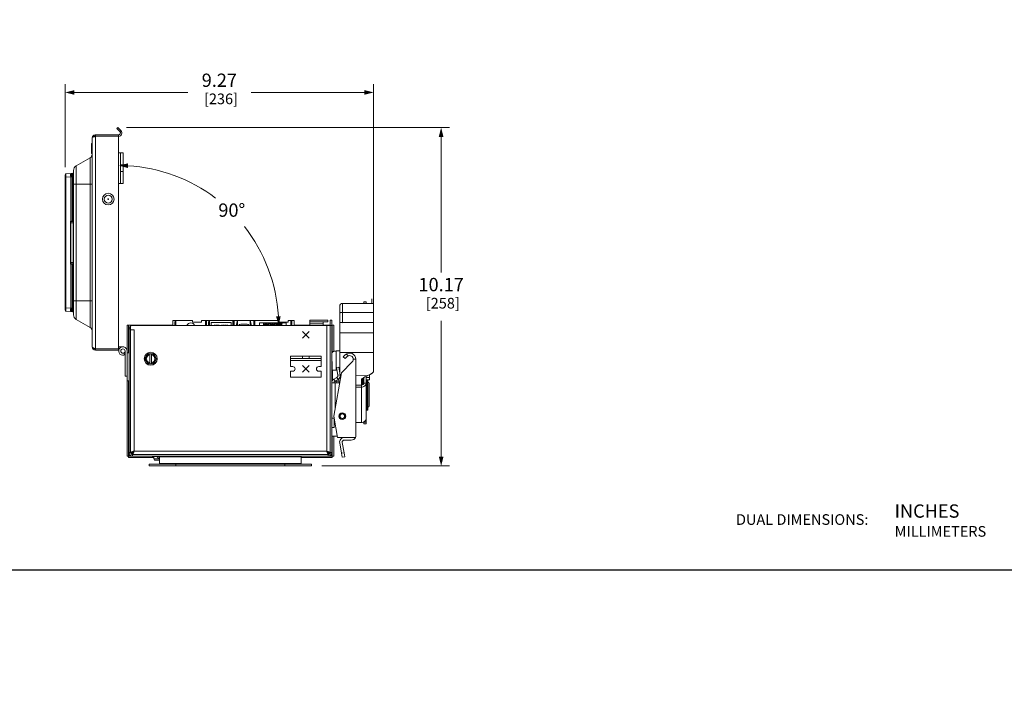
# Model space of a CAD drawing. Units: inches. Extents: x 0 to 213, y 0 to 50.
# Drawn here: x 117 to 147, y 0 to 20 of the extents above; entities that cross this region are included whole.
import ezdxf
from ezdxf.enums import TextEntityAlignment as Align

# ---------------------------------------------------------------- set-up
doc = ezdxf.new("R2010")
doc.units = ezdxf.units.IN
doc.header["$MEASUREMENT"] = 0
for name, color, linetype, lineweight in [('CONTINUOUS1', 7, 'Continuous', 20), ('DIM', 2, 'Continuous', 20), ('TEXT1', 3, 'Continuous', 20)]:
    doc.layers.add(name, color=color, linetype=linetype, lineweight=lineweight)
doc.layers.add('VIEWPORT', color=9, linetype='Continuous', plot=False)
doc.styles.add('RomanS', font='romans.shx')
doc.dimstyles.new('SchneiderElectric Dual Below', dxfattribs={"dimscale": 0, "dimtxt": 0.1, "dimasz": 0.07, "dimexe": 0.0625, "dimexo": 0.0625, "dimgap": 0.04, "dimtad": 0, "dimtih": 1, "dimtoh": 1, "dimrnd": 0.001, "dimzin": 4, "dimdsep": 46, "dimtxsty": 'RomanS', "dimblk": 'SEArrow', "dimcen": 0.09, "dimclrd": 256, "dimclre": 256, "dimclrt": 256, "dimadec": 0, "dimazin": 1, "dimtfac": 1, "dimtofl": 0, "dimtmove": 0, "dimatfit": 3, "dimldrblk": 'SEArrow', "dimfxl": 1, "dimtolj": 1, "dimtzin": 0, "dimlwd": -1, "dimlwe": -1, "dimarcsym": 0})

# ---------------------------------------------------------------- blocks, each defined once
blk = doc.blocks.new('SEArrow')
at = {"linetype": 'ByBlock', "lineweight": -2}
blk.add_lwpolyline([(0, 0, 0, 0.5, 0), (-1, 0, 0.5, 0.5, 0)], format="xyseb", dxfattribs=at)
blk = doc.blocks.new('*D12')
at = {"layer": 'Defpoints', "color": 0, "transparency": 16777216}
for p in [(118.768, 18.004), (118.768, 15.512), (128.042, 11.453)]:
    blk.add_point(p, dxfattribs=at)
at = {"layer": 'DIM', "transparency": 16777216}
for p, q in [((118.768, 15.762), (118.768, 18.254)), ((128.042, 11.703), (128.042, 18.254)), ((119.048, 18.004), (122.452, 18.004)), ((127.762, 18.004), (124.357, 18.004))]:
    blk.add_line(p, q, dxfattribs=at)
at = {"layer": 'DIM', "transparency": 16777216, "xscale": 0.28, "yscale": 0.28, "zscale": 0.28, "rotation": 180}
blk.add_blockref('SEArrow', (118.768, 18.004), dxfattribs=at)
at = {"layer": 'DIM', "transparency": 16777216, "xscale": 0.28, "yscale": 0.28, "zscale": 0.28}
blk.add_blockref('SEArrow', (128.042, 18.004), dxfattribs=at)
at = {"layer": 'DIM', "transparency": 16777216, "insert": (123.405, 18.571), "char_height": 0.4, "attachment_point": 2, "line_spacing_factor": 0.9, "style": 'RomanS'}
blk.add_mtext('\\A1;9.27\\P{\\H0.8x; [236]', dxfattribs=at)
blk = doc.blocks.new('*D16')
at = {"layer": 'Defpoints', "color": 0, "transparency": 16777216}
for p in [(120.375, 15.749), (120.375, 15.7), (122.781, 15.164), (125.079, 10.996), (125.127, 10.996)]:
    blk.add_point(p, dxfattribs=at)
at = {"layer": 'DIM', "transparency": 16777216}
for p, q in [((120.375, 15.999), (120.375, 16.059)), ((125.377, 10.996), (125.437, 10.996))]:
    blk.add_line(p, q, dxfattribs=at)
for start, end in [(52.7276, 86.6659), (3.3341, 38.2029)]:
    blk.add_arc((120.375, 10.996), 4.812, start, end, dxfattribs=at)
at = {"layer": 'DIM', "transparency": 16777216, "xscale": 0.28, "yscale": 0.28, "zscale": 0.28}
for p, rotation in [((120.375, 15.809), 178.3329697431945), ((125.187, 10.996), 271.6670302567857)]:
    blk.add_blockref('SEArrow', p, dxfattribs=dict(at, rotation=rotation))
at = {"layer": 'DIM', "transparency": 16777216, "insert": (123.778, 14.666), "char_height": 0.4, "attachment_point": 2, "line_spacing_factor": 0.9, "style": 'RomanS'}
blk.add_mtext('\\A1;90°\\P{\\H0.8x;', dxfattribs=at)
blk = doc.blocks.new('*D17')
at = {"layer": 'Defpoints', "color": 0, "transparency": 16777216}
for p in [(120.366, 16.949), (130.072, 16.949), (126.236, 6.774)]:
    blk.add_point(p, dxfattribs=at)
at = {"layer": 'DIM', "transparency": 16777216}
for p, q in [((120.616, 16.949), (130.322, 16.949)), ((130.072, 16.669), (130.072, 12.588)), ((130.072, 7.054), (130.072, 11.135)), ((126.486, 6.774), (130.322, 6.774))]:
    blk.add_line(p, q, dxfattribs=at)
at = {"layer": 'DIM', "transparency": 16777216, "xscale": 0.28, "yscale": 0.28, "zscale": 0.28}
for p, rotation in [((130.072, 16.949), 90), ((130.072, 6.774), 270)]:
    blk.add_blockref('SEArrow', p, dxfattribs=dict(at, rotation=rotation))
at = {"layer": 'DIM', "transparency": 16777216, "insert": (130.072, 12.428), "char_height": 0.4, "attachment_point": 2, "line_spacing_factor": 0.9, "style": 'RomanS'}
blk.add_mtext('\\A1;10.17\\P{\\H0.8x; [258]', dxfattribs=at)

msp = doc.modelspace()

# ---------------------------------------------------------------- linework, layer by layer
at = {"layer": 'CONTINUOUS1'}
for p, q in [((120.352, 16.949), (120.321, 16.918)), ((120.413, 16.826), (120.321, 16.918)), ((120.444, 16.856), (120.352, 16.949)), ((119.582, 16.643), (119.582, 10.356)), ((119.625, 16.686), (119.625, 16.669)), ((119.625, 16.686), (119.668, 16.686)), ((119.668, 16.686), (119.668, 16.729)), ((119.668, 16.729), (120.373, 16.729)), ((119.685, 16.686), (119.668, 16.686)), ((119.685, 16.686), (119.685, 16.729)), ((119.685, 16.686), (119.685, 10.296)), ((119.685, 16.686), (120.375, 16.686)), ((120.373, 16.686), (120.373, 16.729)), ((120.375, 10.253), (120.375, 16.686)), ((120.444, 16.856), (120.413, 16.826)), ((119.56, 16.451), (119.56, 16.181)), ((119.576, 16.466), (119.576, 16.166)), ((119.522, 16.041), (119.103, 15.8)), ((119.522, 10.94), (119.522, 16.041)), ((120.435, 16.186), (120.375, 16.186)), ((120.435, 15.266), (120.435, 16.186)), ((120.509, 16.186), (120.435, 16.186)), ((120.509, 15.266), (120.509, 16.186)), ((119.103, 15.8), (119.103, 11.182)), ((120.509, 15.826), (120.435, 15.826)), ((118.768, 11.454), (118.768, 15.527)), ((118.768, 15.452), (118.791, 15.452)), ((118.791, 15.552), (118.937, 15.565)), ((118.791, 15.452), (118.937, 15.465)), ((118.791, 11.529), (118.791, 15.452)), ((118.937, 14.135), (118.937, 15.465)), ((118.954, 15.465), (118.937, 15.465)), ((118.954, 15.565), (118.987, 15.562)), ((118.954, 14.136), (118.954, 15.465)), ((118.954, 15.465), (118.987, 15.462)), ((118.987, 15.462), (118.987, 14.136)), ((119.006, 15.462), (118.987, 15.462)), ((119.006, 11.391), (119.006, 15.591)), ((119.006, 15.591), (119.022, 15.591)), ((119.022, 15.658), (119.022, 11.323)), ((120.509, 15.626), (120.435, 15.626)), ((119.006, 15.141), (119.022, 15.141)), ((119.582, 15.247), (119.022, 15.247)), ((120.435, 15.266), (120.375, 15.266)), ((120.509, 15.266), (120.435, 15.266)), ((118.933, 14.135), (118.954, 14.136)), ((118.933, 12.846), (118.933, 14.135)), ((118.935, 14.132), (118.944, 14.116)), ((118.937, 14.134), (118.937, 14.135)), ((118.944, 12.865), (118.944, 14.116)), ((118.944, 14.086), (119.006, 14.086)), ((118.945, 14.12), (118.948, 14.123)), ((118.948, 14.123), (118.953, 14.126)), ((118.954, 14.136), (118.987, 14.136)), ((118.954, 14.126), (118.996, 14.126)), ((118.954, 14.126), (118.954, 14.126)), ((118.987, 14.136), (119.006, 14.136)), ((118.933, 12.846), (118.954, 12.845)), ((118.944, 12.865), (118.935, 12.85)), ((118.937, 12.846), (118.937, 12.848)), ((118.937, 11.516), (118.937, 12.846)), ((118.944, 12.896), (119.006, 12.896)), ((118.945, 12.864), (118.944, 12.865)), ((118.953, 12.856), (118.948, 12.858)), ((118.954, 12.855), (118.953, 12.856)), ((118.954, 12.855), (118.996, 12.855)), ((118.954, 12.855), (118.954, 12.855)), ((118.954, 11.516), (118.954, 12.845)), ((118.954, 12.845), (118.987, 12.845)), ((118.987, 12.845), (118.987, 11.519)), ((118.987, 12.845), (119.006, 12.845)), ((119.006, 11.841), (119.022, 11.841)), ((119.582, 11.734), (119.022, 11.734)), ((127.024, 9.608), (127.024, 11.58)), ((127.104, 11.66), (128.042, 11.66)), ((127.104, 11.077), (127.104, 11.66)), ((127.749, 11.706), (127.819, 11.706)), ((127.749, 11.706), (127.749, 11.66)), ((127.819, 11.706), (127.819, 11.66)), ((127.991, 11.66), (127.993, 11.803)), ((128.042, 11.66), (128.042, 11.817)), ((128.042, 9.636), (128.042, 11.66)), ((118.768, 11.529), (118.791, 11.529)), ((118.791, 11.529), (118.937, 11.516)), ((118.791, 11.429), (118.937, 11.416)), ((118.937, 11.516), (118.954, 11.516)), ((118.954, 11.516), (118.987, 11.519)), ((118.954, 11.416), (118.987, 11.419)), ((119.006, 11.519), (118.987, 11.519)), ((118.987, 11.519), (118.987, 11.518)), ((119.006, 11.391), (119.022, 11.391)), ((127.104, 11.393), (128.042, 11.393)), ((119.522, 10.94), (119.103, 11.182)), ((120.631, 10.176), (120.631, 11.011)), ((120.631, 11.011), (120.676, 11.011)), ((120.676, 10.176), (120.676, 11.011)), ((120.676, 11.011), (122.009, 11.011)), ((120.736, 11.011), (120.736, 10.996)), ((120.736, 10.866), (120.736, 10.996)), ((120.736, 10.996), (126.736, 10.996)), ((122.009, 11.146), (122.009, 11.12)), ((122.602, 11.146), (122.009, 11.146)), ((122.009, 11.12), (122.01, 10.996)), ((122.069, 11.105), (122.069, 10.996)), ((122.1, 11.146), (122.1, 10.996)), ((122.602, 11.146), (122.602, 11.096)), ((122.872, 11.096), (122.602, 11.096)), ((122.872, 11.146), (122.872, 11.096)), ((122.872, 11.146), (122.996, 11.146)), ((122.992, 11.146), (122.992, 10.996)), ((123.811, 11.146), (122.996, 11.146)), ((123.023, 11.105), (123.023, 10.996)), ((123.077, 11.105), (123.077, 10.996)), ((123.108, 11.146), (123.108, 10.996)), ((123.16, 11.089), (123.16, 10.996)), ((123.76, 11.089), (123.16, 11.089)), ((123.244, 11.006), (123.244, 10.996)), ((123.273, 11.006), (123.244, 11.006)), ((123.279, 11.004), (123.273, 11.006)), ((123.283, 10.998), (123.279, 11.004)), ((123.284, 10.996), (123.283, 10.998)), ((123.298, 11.006), (123.298, 10.996)), ((123.326, 11.006), (123.298, 11.006)), ((123.332, 11.004), (123.326, 11.006)), ((123.337, 10.998), (123.332, 11.004)), ((123.338, 10.996), (123.337, 10.998)), ((123.351, 11.006), (123.351, 10.996)), ((123.396, 11.006), (123.351, 11.006)), ((123.396, 10.996), (123.396, 11.006)), ((123.471, 11), (123.469, 10.996)), ((123.476, 11.004), (123.471, 11)), ((123.482, 11.006), (123.476, 11.004)), ((123.492, 11.006), (123.482, 11.006)), ((123.498, 11.004), (123.492, 11.006)), ((123.503, 11), (123.498, 11.004)), ((123.505, 10.996), (123.503, 11)), ((123.519, 11.006), (123.519, 10.996)), ((123.561, 11.006), (123.519, 11.006)), ((123.561, 10.996), (123.561, 11.006)), ((123.578, 11), (123.576, 10.996)), ((123.583, 11.004), (123.578, 11)), ((123.591, 11.006), (123.583, 11.004)), ((123.593, 11.006), (123.591, 11.006)), ((123.602, 11.004), (123.593, 11.006)), ((123.606, 11), (123.602, 11.004)), ((123.609, 10.996), (123.606, 11)), ((123.631, 10.998), (123.63, 10.996)), ((123.637, 11.004), (123.631, 10.998)), ((123.644, 11.006), (123.637, 11.004)), ((123.652, 11.004), (123.644, 11.006)), ((123.658, 10.998), (123.652, 11.004)), ((123.659, 10.996), (123.658, 10.998)), ((123.76, 10.996), (123.76, 11.089)), ((123.811, 11.146), (123.811, 10.996)), ((123.916, 11.146), (123.842, 11.146)), ((123.845, 11.143), (123.842, 11.145)), ((123.842, 11.145), (123.842, 10.996)), ((123.953, 11.143), (123.845, 11.143)), ((123.845, 10.996), (123.845, 11.143)), ((123.914, 10.996), (123.953, 11.143)), ((123.916, 11.146), (124.006, 11.145)), ((123.954, 11.143), (123.953, 11.143)), ((123.954, 11.143), (123.955, 11.144)), ((123.954, 11.143), (123.954, 10.996)), ((123.955, 11.144), (123.955, 10.996)), ((124.006, 11.145), (124.278, 11.145)), ((124.047, 11.039), (124.238, 11.039)), ((124.278, 11.145), (124.369, 11.146)), ((124.33, 11.143), (124.33, 11.144)), ((124.33, 11.144), (124.33, 10.996)), ((124.33, 11.143), (124.331, 11.143)), ((124.33, 11.143), (124.33, 10.996)), ((124.44, 11.143), (124.331, 11.143)), ((124.37, 10.996), (124.331, 11.143)), ((124.442, 11.146), (124.369, 11.146)), ((124.439, 10.996), (124.44, 11.143)), ((124.44, 11.143), (124.442, 11.145)), ((124.442, 11.145), (124.442, 10.996)), ((125.202, 11.146), (124.473, 11.146)), ((124.473, 11.146), (124.473, 10.996)), ((125.413, 11.076), (124.613, 11.076)), ((124.613, 11.076), (124.613, 10.996)), ((124.748, 11.063), (124.733, 11.063)), ((124.733, 11.063), (124.733, 10.996)), ((124.743, 11.051), (124.769, 10.996)), ((124.743, 10.996), (124.743, 11.051)), ((124.781, 10.996), (124.748, 11.063)), ((124.8, 11.063), (124.79, 11.063)), ((124.79, 11.063), (124.79, 10.996)), ((124.8, 10.996), (124.8, 11.063)), ((124.828, 11.063), (124.813, 11.063)), ((124.813, 11.063), (124.813, 10.996)), ((124.823, 11.051), (124.849, 10.996)), ((124.823, 10.996), (124.823, 11.051)), ((124.861, 10.996), (124.828, 11.063)), ((124.88, 11.063), (124.87, 11.063)), ((124.87, 11.063), (124.87, 10.996)), ((124.88, 10.996), (124.88, 11.063)), ((124.96, 11.063), (124.893, 11.063)), ((124.893, 11.063), (124.893, 11.053)), ((124.893, 11.053), (124.951, 11.053)), ((124.951, 11.053), (124.906, 10.996)), ((124.919, 10.996), (124.96, 11.049)), ((124.96, 11.049), (124.96, 11.063)), ((125.013, 11.063), (124.973, 11.006)), ((124.973, 11.006), (124.973, 10.996)), ((124.985, 11.006), (125.013, 11.046)), ((125.013, 11.006), (124.985, 11.006)), ((125.023, 11.063), (125.013, 11.063)), ((125.013, 11.046), (125.013, 11.006)), ((125.023, 11.006), (125.023, 11.063)), ((125.04, 11.006), (125.023, 11.006)), ((125.04, 10.996), (125.04, 11.006)), ((125.055, 11.034), (125.053, 11.023)), ((125.053, 11.023), (125.053, 11.004)), ((125.053, 11.004), (125.054, 10.996)), ((125.056, 11.04), (125.055, 11.034)), ((125.06, 11.049), (125.056, 11.04)), ((125.065, 11.055), (125.06, 11.049)), ((125.061, 11.021), (125.063, 11.034)), ((125.061, 11.006), (125.061, 11.021)), ((125.063, 10.996), (125.061, 11.006)), ((125.063, 11.034), (125.07, 11.046)), ((125.073, 11.061), (125.065, 11.055)), ((125.07, 11.046), (125.075, 11.051)), ((125.083, 11.063), (125.073, 11.061)), ((125.075, 11.051), (125.083, 11.053)), ((125.093, 11.061), (125.083, 11.063)), ((125.083, 11.053), (125.091, 11.051)), ((125.091, 11.051), (125.096, 11.046)), ((125.101, 11.055), (125.093, 11.061)), ((125.096, 11.046), (125.103, 11.034)), ((125.106, 11.049), (125.101, 11.055)), ((125.103, 11.034), (125.105, 11.021)), ((125.105, 11.006), (125.103, 10.996)), ((125.105, 11.021), (125.105, 11.006)), ((125.11, 11.04), (125.106, 11.049)), ((125.111, 11.034), (125.11, 11.04)), ((125.113, 11.023), (125.111, 11.034)), ((125.112, 10.996), (125.113, 11.004)), ((125.113, 11.004), (125.113, 11.023)), ((125.136, 11.063), (125.126, 11.049)), ((125.126, 11.049), (125.126, 11.032)), ((125.126, 11.032), (125.136, 11.046)), ((125.146, 11.063), (125.136, 11.063)), ((125.136, 11.046), (125.136, 10.996)), ((125.146, 10.996), (125.146, 11.063)), ((125.216, 11.063), (125.16, 11.063)), ((125.16, 11.063), (125.16, 11.008)), ((125.16, 11.008), (125.171, 11.008)), ((125.168, 11.053), (125.216, 11.053)), ((125.168, 11.019), (125.168, 11.053)), ((125.176, 11.025), (125.168, 11.019)), ((125.171, 11.008), (125.178, 11.015)), ((125.185, 11.027), (125.176, 11.025)), ((125.178, 11.015), (125.185, 11.017)), ((125.195, 11.027), (125.185, 11.027)), ((125.185, 11.017), (125.195, 11.017)), ((125.203, 11.025), (125.195, 11.027)), ((125.195, 11.017), (125.201, 11.015)), ((125.201, 11.015), (125.206, 11.01)), ((125.202, 11.146), (125.202, 11.096)), ((125.202, 11.096), (125.472, 11.096)), ((125.211, 11.019), (125.203, 11.025)), ((125.206, 11.01), (125.21, 11.004)), ((125.21, 11.004), (125.211, 10.997)), ((125.216, 11.01), (125.211, 11.019)), ((125.211, 10.997), (125.211, 10.996)), ((125.216, 11.053), (125.216, 11.063)), ((125.22, 11), (125.216, 11.01)), ((125.22, 10.996), (125.22, 11)), ((125.29, 11.063), (125.233, 11.063)), ((125.233, 11.063), (125.233, 11.008)), ((125.233, 11.008), (125.245, 11.008)), ((125.241, 11.053), (125.29, 11.053)), ((125.241, 11.019), (125.241, 11.053)), ((125.25, 11.025), (125.241, 11.019)), ((125.245, 11.008), (125.251, 11.015)), ((125.258, 11.027), (125.25, 11.025)), ((125.251, 11.015), (125.258, 11.017)), ((125.268, 11.027), (125.258, 11.027)), ((125.258, 11.017), (125.268, 11.017)), ((125.276, 11.025), (125.268, 11.027)), ((125.268, 11.017), (125.275, 11.015)), ((125.275, 11.015), (125.28, 11.01)), ((125.285, 11.019), (125.276, 11.025)), ((125.28, 11.01), (125.283, 11.004)), ((125.283, 11.004), (125.285, 10.997)), ((125.29, 11.01), (125.285, 11.019)), ((125.285, 10.997), (125.285, 10.996)), ((125.29, 11.053), (125.29, 11.063)), ((125.293, 11), (125.29, 11.01)), ((125.293, 10.996), (125.293, 11)), ((125.413, 10.996), (125.413, 11.076)), ((125.657, 11.146), (125.472, 11.146)), ((125.472, 11.146), (125.657, 11.146)), ((125.472, 11.146), (125.472, 11.096)), ((125.556, 11.146), (125.556, 10.996)), ((125.588, 10.996), (125.587, 11.105)), ((125.656, 10.996), (125.657, 11.146)), ((125.657, 11.146), (125.657, 10.996)), ((125.657, 11.011), (126.121, 11.011)), ((126.121, 11.159), (126.661, 11.159)), ((126.121, 10.996), (126.121, 11.159)), ((126.121, 11.103), (126.661, 11.103)), ((126.121, 11.043), (126.521, 11.043)), ((126.521, 10.996), (126.521, 11.103)), ((126.521, 11.011), (126.736, 11.011)), ((126.631, 7.221), (126.631, 10.996)), ((126.661, 11.159), (126.661, 11.103)), ((126.781, 11.156), (126.736, 11.156)), ((126.736, 11.156), (126.736, 7.176)), ((126.781, 10.996), (126.736, 10.996)), ((126.781, 11.156), (126.781, 7.176)), ((126.796, 11.011), (126.781, 11.011)), ((126.841, 11.011), (126.796, 11.011)), ((126.796, 11.011), (126.796, 10.189)), ((126.841, 11.011), (126.841, 10.217)), ((127.024, 11.085), (128.03, 11.085)), ((127.104, 11.077), (128.042, 11.092)), ((128.03, 11.085), (128.03, 11.074)), ((128.042, 11.074), (128.03, 11.074)), ((120.691, 7.176), (120.691, 10.894)), ((120.691, 10.894), (120.736, 10.894)), ((120.736, 7.176), (120.736, 10.866)), ((120.736, 10.866), (120.841, 10.866)), ((120.841, 7.221), (120.841, 10.866)), ((126.101, 10.619), (125.901, 10.819)), ((125.901, 10.619), (126.101, 10.819)), ((128.042, 10.777), (127.024, 10.777)), ((119.612, 10.325), (119.622, 10.321)), ((119.625, 10.32), (119.625, 10.296)), ((119.625, 10.296), (120.397, 10.296)), ((119.685, 10.296), (119.685, 10.253)), ((119.685, 10.253), (120.375, 10.253)), ((120.505, 10.356), (120.375, 10.356)), ((120.551, 10.111), (120.529, 10.167)), ((120.571, 10.229), (120.571, 9.479)), ((120.631, 10.176), (120.631, 9.336)), ((120.691, 10.176), (120.631, 10.176)), ((121.163, 9.996), (121.252, 10.15)), ((121.43, 10.15), (121.252, 10.15)), ((121.314, 9.842), (121.314, 10.15)), ((121.369, 9.842), (121.369, 10.15)), ((121.43, 10.15), (121.519, 9.996)), ((125.541, 10.075), (126.461, 10.075)), ((125.541, 10.075), (125.541, 10.001)), ((125.901, 10.075), (125.901, 10.001)), ((126.101, 10.075), (126.101, 10.001)), ((126.461, 10.075), (126.461, 10.001)), ((126.921, 10.231), (127.024, 10.231)), ((126.921, 9.659), (126.921, 10.231)), ((127.024, 10.183), (128.042, 10.183)), ((127.131, 10.059), (127.188, 10.116)), ((127.219, 10.141), (127.276, 10.084)), ((121.252, 9.842), (121.163, 9.996)), ((121.252, 9.842), (121.43, 9.842)), ((121.519, 9.996), (121.43, 9.842)), ((126.461, 10.001), (125.541, 10.001)), ((125.541, 10.001), (125.541, 9.761)), ((126.461, 9.941), (125.541, 9.941)), ((126.101, 9.591), (125.901, 9.791)), ((126.101, 9.791), (125.901, 9.591)), ((126.461, 10.001), (126.461, 9.761)), ((126.785, 9.914), (126.781, 9.914)), ((126.785, 9.907), (126.781, 9.907)), ((126.785, 9.874), (126.781, 9.874)), ((126.785, 9.907), (126.785, 9.914)), ((126.785, 9.874), (126.785, 9.907)), ((126.795, 9.897), (126.795, 9.876)), ((126.798, 9.848), (126.797, 9.887)), ((126.797, 9.887), (126.797, 9.887)), ((126.798, 9.848), (126.798, 9.848)), ((126.798, 9.848), (126.798, 9.848)), ((126.798, 9.848), (126.798, 9.848)), ((126.798, 9.848), (126.798, 9.662)), ((127.399, 9.905), (127.072, 9.578)), ((127.131, 10.059), (127.186, 10.004)), ((127.243, 10.061), (127.186, 10.004)), ((127.431, 9.983), (127.509, 9.983)), ((127.509, 9.983), (127.509, 7.689)), ((120.571, 9.479), (120.631, 9.479)), ((125.541, 9.761), (125.611, 9.761)), ((125.541, 9.621), (125.611, 9.621)), ((125.541, 9.621), (125.541, 9.441)), ((126.461, 9.761), (126.391, 9.761)), ((126.461, 9.621), (126.391, 9.621)), ((126.461, 9.621), (126.461, 9.441)), ((126.785, 9.596), (126.781, 9.596)), ((126.798, 9.662), (126.798, 9.662)), ((126.801, 9.657), (126.943, 9.659)), ((126.801, 9.339), (126.801, 9.657)), ((127.072, 9.578), (126.841, 8.271)), ((126.93, 9.731), (127, 9.743)), ((126.97, 9.502), (126.93, 9.731)), ((127.04, 9.514), (126.97, 9.502)), ((127.04, 9.514), (127, 9.743)), ((127.014, 9.66), (127.024, 9.66)), ((127.04, 9.512), (127.05, 9.457)), ((127.045, 9.489), (127.056, 9.489)), ((127.509, 9.491), (127.862, 9.485)), ((127.779, 9.45), (127.862, 9.485)), ((127.862, 9.493), (127.936, 9.526)), ((127.862, 9.493), (127.862, 9.485)), ((127.919, 9.519), (127.919, 9.359)), ((128.041, 9.605), (128.041, 9.634)), ((120.631, 7.071), (120.631, 9.336)), ((120.691, 9.336), (120.631, 9.336)), ((120.676, 7.071), (120.676, 9.336)), ((126.461, 9.441), (125.541, 9.441)), ((126.781, 9.271), (127.018, 9.271)), ((126.847, 9.385), (126.941, 9.439)), ((126.882, 9.323), (126.847, 9.385)), ((126.882, 9.323), (126.977, 9.378)), ((126.882, 8.504), (126.882, 9.271)), ((127.002, 9.322), (126.921, 9.322)), ((126.921, 9.322), (126.921, 9.271)), ((126.977, 9.378), (126.941, 9.439)), ((126.99, 9.389), (127.007, 9.295)), ((127.007, 9.295), (127.022, 9.297)), ((127.007, 9.295), (127.009, 9.285)), ((127.009, 9.285), (127.02, 9.288)), ((127.014, 9.411), (127.043, 9.416)), ((127.682, 9.206), (127.509, 9.206)), ((127.674, 9.342), (127.674, 9.206)), ((127.682, 8.084), (127.682, 9.206)), ((127.699, 9.396), (127.699, 9.21)), ((127.719, 9.412), (127.719, 9.217)), ((127.738, 9.294), (127.749, 9.294)), ((127.738, 9.294), (127.738, 9.234)), ((127.749, 9.431), (127.749, 9.264)), ((127.819, 9.264), (127.749, 9.264)), ((127.819, 8.041), (127.819, 9.467)), ((127.819, 9.434), (127.919, 9.434)), ((127.819, 9.359), (127.919, 9.359)), ((127.843, 9.359), (127.843, 8.456)), ((127.869, 9.359), (127.869, 8.456)), ((127.907, 9.252), (127.907, 8.58)), ((127.682, 9.146), (127.509, 9.146)), ((127.843, 8.456), (127.869, 8.456)), ((126.852, 8.211), (126.781, 8.211)), ((126.841, 8.271), (126.954, 7.63)), ((126.851, 7.929), (126.851, 8.211)), ((126.851, 8.175), (126.858, 8.175)), ((126.851, 8.166), (126.86, 8.166)), ((127.001, 8.271), (127.001, 8.284)), ((127.201, 8.284), (127.201, 8.271)), ((127.509, 8.084), (127.682, 8.084)), ((127.749, 8.099), (127.749, 8.041)), ((127.749, 8.092), (127.819, 8.092)), ((127.749, 8.041), (127.819, 8.041)), ((126.781, 7.929), (126.851, 7.929)), ((126.781, 7.666), (126.948, 7.666)), ((126.796, 7.666), (126.796, 7.071)), ((126.841, 7.666), (126.841, 7.071)), ((127.496, 7.63), (126.954, 7.63)), ((127.023, 7.467), (127.078, 7.156)), ((127.155, 7.169), (127.1, 7.481)), ((127.495, 7.629), (127.159, 7.629)), ((127.159, 7.551), (127.371, 7.551)), ((120.691, 7.176), (120.736, 7.176)), ((120.742, 7.161), (120.781, 7.161)), ((120.76, 7.131), (120.781, 7.131)), ((120.781, 7.122), (120.781, 7.161)), ((120.796, 7.116), (126.676, 7.116)), ((120.796, 7.071), (120.796, 7.116)), ((126.631, 7.221), (120.841, 7.221)), ((126.676, 7.071), (126.676, 7.116)), ((126.73, 7.161), (126.691, 7.161)), ((126.691, 7.122), (126.691, 7.161)), ((126.691, 7.131), (126.712, 7.131)), ((126.781, 7.176), (126.736, 7.176)), ((127.078, 7.156), (127.155, 7.169)), ((127.099, 7.038), (127.078, 7.156)), ((127.155, 7.169), (127.175, 7.051)), ((120.676, 7.071), (120.631, 7.071)), ((120.676, 7.071), (126.796, 7.071)), ((120.676, 7.071), (120.676, 7.026)), ((121.432, 7.026), (120.676, 7.026)), ((121.296, 6.831), (126.176, 6.831)), ((121.296, 6.831), (121.296, 6.774)), ((121.388, 7.071), (121.388, 7.056)), ((121.388, 7.056), (121.529, 7.056)), ((121.432, 6.993), (121.432, 7.056)), ((121.432, 6.993), (121.592, 6.993)), ((121.453, 6.946), (121.432, 6.993)), ((121.453, 6.946), (121.606, 6.946)), ((121.606, 7.058), (121.527, 7.058)), ((121.527, 7.058), (121.606, 6.979)), ((121.606, 6.831), (121.606, 7.067)), ((121.606, 7.054), (125.866, 7.054)), ((121.606, 6.849), (125.866, 6.849)), ((122.096, 6.831), (122.096, 6.774)), ((125.376, 6.831), (125.376, 6.774)), ((125.866, 7.067), (125.866, 6.831)), ((126.796, 7.026), (125.866, 7.026)), ((126.176, 6.831), (126.176, 6.774)), ((126.796, 7.071), (126.841, 7.071)), ((126.796, 7.071), (126.796, 7.026)), ((127.099, 7.038), (127.175, 7.051)), ((121.296, 6.774), (126.176, 6.774))]:
    msp.add_line(p, q, dxfattribs=at)
for points in [[(118.944, 14.116), (118.944, 14.118), (118.945, 14.12)], [(118.948, 12.858), (118.946, 12.861), (118.945, 12.864)]]:
    msp.add_lwpolyline(points, dxfattribs=at)
for centre, radius in [((120.065, 14.796), 0.176), ((120.065, 14.796), 0.119), ((120.065, 14.796), 0.00964), ((120.505, 10.229), 0.0665), ((121.341, 9.996), 0.195), ((127.101, 8.271), 0.102), ((127.101, 8.271), 0.093), ((127.101, 8.271), 0.068)]:
    msp.add_circle(centre, radius, dxfattribs=at)
for centre, radius, start, end in [((119.668, 16.643), 0.086, 90, 180), ((119.764, 16.241), 0.45, 107.6106, 108.1914), ((119.805, 16.112), 0.585, 106.6617, 107.5755), ((121.324, 10.512), 6.387, 104.8686, 105.0206), ((120.373, 16.786), 0.1, 270, 45), ((120.373, 16.786), 0.057, 270, 45), ((119.575, 16.451), 0.015, 85.7108, 274.2892), ((119.577, 16.471), 0.005, 265.7108, 360), ((119.462, 16.145), 0.12, 300, 0), ((119.575, 16.181), 0.015, 85.7108, 274.2892), ((119.577, 16.161), 0.005, 0, 94.2892), ((119.185, 15.658), 0.163, 120, 180), ((118.793, 15.527), 0.025, 95, 180), ((118.946, 15.465), 0.1, 85, 95), ((118.986, 15.542), 0.02, 0, 85), ((119.482, 14.414), 0.616, 206.8752, 207.2659), ((119.481, 15.256), 1.247, 243.9435, 244.1362), ((119.034, 14.037), 0.137, 135.0493, 136.1657), ((118.954, 14.116), 0.01, 135.5002, 180), ((118.954, 14.116), 0.01, 156.2982, 179.9466), ((118.954, 14.116), 0.01, 141.733, 156.2042), ((118.954, 14.116), 0.00999, 131.8574, 141.7182), ((118.954, 14.116), 0.01, 91.0065, 131.8539), ((118.954, 14.116), 0.00999, 128.9333, 135.4911), ((118.996, 14.136), 0.01, 271, 337.2171), ((119.483, 12.567), 0.616, 152.7337, 153.1241), ((119.484, 11.719), 1.254, 115.8643, 116.0559), ((119.03, 12.941), 0.132, 223.814, 224.9714), ((118.954, 12.865), 0.01, 180.0534, 203.7026), ((118.954, 12.865), 0.01, 183.7483, 221.1455), ((118.954, 12.865), 0.01, 203.7965, 218.2589), ((118.954, 12.865), 0.01, 218.2687, 222.2269), ((118.954, 12.865), 0.00996, 222.2352, 228.6919), ((118.954, 12.865), 0.00996, 221.1244, 227.1794), ((118.954, 12.865), 0.01, 227.1852, 231.2589), ((118.954, 12.866), 0.0101, 248.3137, 268.9222), ((118.996, 12.845), 0.01, 22.7229, 89), ((127.104, 11.58), 0.08, 90, 180), ((118.793, 11.454), 0.025, 180, 265), ((118.946, 11.516), 0.1, 265, 275), ((118.986, 11.439), 0.02, 275, 360), ((119.185, 11.323), 0.163, 180, 240), ((120.796, 10.894), 0.105, 123.4278, 180), ((120.796, 10.894), 0.105, 78.1237, 111.3326), ((122.546, 10.951), 0.125, 21.6689, 158.3311), ((124.047, 10.977), 0.062, 90, 161.8392), ((124.238, 10.977), 0.062, 18.1608, 90), ((119.462, 10.836), 0.12, 0, 60), ((119.685, 10.356), 0.103, 180, 270), ((119.77, 10.638), 0.35, 244.9842, 246.4183), ((120.505, 10.229), 0.127, 0, 299.8982), ((121.341, 9.996), 0.154, 100.2697, 259.7303), ((121.341, 9.996), 0.125, 102.709, 257.291), ((121.341, 9.996), 0.154, 280.2697, 79.7303), ((121.341, 9.996), 0.125, 282.709, 77.291), ((127.321, 9.983), 0.188, 0, 134.999), ((127.321, 9.983), 0.11, 315, 135.004), ((125.611, 9.691), 0.07, 270, 90), ((126.391, 9.691), 0.07, 90, 270), ((126.801, 9.637), 0.02, 91, 99.3565), ((126.911, 9.491), 0.06, 300.0134, 10), ((126.911, 9.491), 0.131, 300.0134, 10), ((126.912, 9.271), 0.131, 120.0134, 180), ((126.912, 9.271), 0.06, 120.0134, 180), ((126.92, 9.167), 0.155, 103.7247, 109.8036), ((126.921, 9.161), 0.161, 89.9948, 103.6792), ((127.739, 9.314), 0.02, 180, 269), ((127.867, 9.252), 0.04, 0, 86.6807), ((127.843, 8.432), 0.0236, 90, 180), ((127.867, 8.58), 0.04, 273.3193, 0), ((127.101, 8.271), 0.1, 180, 0), ((127.686, 8.228), 0.144, 295.3507, 295.9723), ((127.687, 8.228), 0.143, 295.9723, 296.5692), ((127.159, 7.491), 0.138, 90, 190), ((127.159, 7.491), 0.06, 90, 190), ((127.371, 7.689), 0.06, 270, 280.4753), ((127.371, 7.689), 0.138, 270, 334.2285), ((127.371, 7.689), 0.138, 334.6887, 0), ((120.796, 7.176), 0.105, 180, 270), ((120.796, 7.176), 0.06, 180, 270), ((126.676, 7.176), 0.105, 270, 0), ((126.676, 7.176), 0.06, 270, 0)]:
    msp.add_arc(centre, radius, start, end, dxfattribs=at)
for centre, major_axis, ratio, start_param, end_param in [((122.1, 11.105), (0, 0.041), 0.75641, 0.147802, 1.56556), ((122.992, 11.105), (0, 0.041), 0.75641, -1.56556, -0.147802), ((123.108, 11.105), (0, 0.041), 0.75641, 0.147802, 1.56556), ((123.811, 11.145), (0.031, 0), 0.005236, 0.005236, 1.570796), ((124.142, 11.144), (0.188, 0), 0.005236, 0.005236, 3.136357), ((124.473, 11.145), (0.031, 0), 0.005236, 1.570796, 3.136357), ((125.556, 11.105), (0, 0.041), 0.75641, -1.56556, -0.147802), ((128.011, 9.605), (0.03, 0), 0.406783, -0.971672, 0.00003), ((128.074, 9.335), (0.4, -0.008), 0.406613, 2.405606, 3.149361)]:
    msp.add_ellipse(centre, major_axis=major_axis, ratio=ratio, start_param=start_param, end_param=end_param, dxfattribs=at)
for points, knots in [([(119.624, 16.668), (119.618, 16.666), (119.61, 16.663), (119.599, 16.659), (119.593, 16.656), (119.588, 16.653), (119.585, 16.649), (119.582, 16.646), (119.582, 16.644), (119.582, 16.643)], [0, 0, 0, 0, 0.36639, 0.521263, 0.655526, 0.768531, 0.860965, 0.935922, 1, 1, 1, 1]), ([(119.668, 16.681), (119.666, 16.681), (119.655, 16.678), (119.645, 16.675), (119.637, 16.672)], [0, 0, 0, 0, 0.258463, 1, 1, 1, 1]), ([(118.791, 15.452), (118.79, 15.459), (118.79, 15.472), (118.79, 15.487), (118.79, 15.499), (118.79, 15.508), (118.79, 15.515), (118.79, 15.523), (118.79, 15.529), (118.79, 15.535), (118.79, 15.54), (118.79, 15.544), (118.79, 15.546), (118.79, 15.548), (118.79, 15.549), (118.79, 15.55), (118.79, 15.551), (118.79, 15.551), (118.79, 15.552), (118.79, 15.552), (118.79, 15.552), (118.791, 15.552)], [0, 0, 0, 0, 0.194872, 0.382299, 0.470895, 0.554975, 0.633726, 0.706358, 0.772187, 0.83057, 0.880958, 0.922883, 0.940545, 0.955956, 0.969081, 0.979887, 0.988356, 0.994487, 0.998298, 0.999373, 1, 1, 1, 1]), ([(118.937, 15.465), (118.936, 15.472), (118.935, 15.484), (118.934, 15.503), (118.934, 15.52), (118.933, 15.533), (118.933, 15.542), (118.934, 15.548), (118.934, 15.553), (118.934, 15.557), (118.935, 15.56), (118.935, 15.562), (118.935, 15.563), (118.936, 15.564), (118.936, 15.564), (118.937, 15.565), (118.937, 15.565), (118.937, 15.565)], [0, 0, 0, 0, 0.193019, 0.37861, 0.549502, 0.699451, 0.764758, 0.822814, 0.873088, 0.915144, 0.948699, 0.962232, 0.973599, 0.982854, 0.99011, 0.995624, 1, 1, 1, 1]), ([(118.954, 15.565), (118.955, 15.565), (118.955, 15.565), (118.955, 15.564), (118.956, 15.564), (118.956, 15.563), (118.956, 15.562), (118.957, 15.56), (118.957, 15.557), (118.957, 15.553), (118.958, 15.548), (118.958, 15.542), (118.958, 15.533), (118.958, 15.52), (118.957, 15.503), (118.956, 15.484), (118.955, 15.472), (118.954, 15.465)], [0, 0, 0, 0, 0.004376, 0.00989, 0.017146, 0.026401, 0.037768, 0.051301, 0.084856, 0.126912, 0.177186, 0.235242, 0.300549, 0.450498, 0.62139, 0.806981, 1, 1, 1, 1]), ([(118.987, 15.562), (118.987, 15.562), (118.987, 15.562), (118.988, 15.562), (118.988, 15.561), (118.988, 15.561), (118.988, 15.56), (118.988, 15.559), (118.988, 15.558), (118.988, 15.556), (118.988, 15.554), (118.988, 15.55), (118.988, 15.545), (118.988, 15.539), (118.988, 15.533), (118.988, 15.525), (118.988, 15.517), (118.988, 15.509), (118.988, 15.497), (118.988, 15.482), (118.988, 15.469), (118.987, 15.462)], [0, 0, 0, 0, 0.000537, 0.00156, 0.005309, 0.011397, 0.019833, 0.030609, 0.043713, 0.059114, 0.076769, 0.118674, 0.169067, 0.227451, 0.293276, 0.365923, 0.444663, 0.528749, 0.617394, 0.805055, 1, 1, 1, 1]), ([(118.954, 14.126), (118.954, 14.126), (118.953, 14.126), (118.952, 14.126), (118.951, 14.127), (118.949, 14.128), (118.947, 14.129), (118.944, 14.13), (118.942, 14.131), (118.939, 14.132), (118.938, 14.133), (118.937, 14.134)], [0, 0, 0, 0, 0.02793, 0.068207, 0.172092, 0.294199, 0.426678, 0.565525, 0.708365, 0.85359, 1, 1, 1, 1]), ([(118.953, 14.126), (118.952, 14.125), (118.95, 14.125), (118.949, 14.124), (118.948, 14.124)], [0, 0, 0, 0, 0.500328, 1, 1, 1, 1]), ([(118.954, 14.136), (118.954, 14.135), (118.954, 14.133), (118.954, 14.131), (118.954, 14.129), (118.954, 14.128), (118.954, 14.127), (118.954, 14.126), (118.954, 14.126), (118.954, 14.126), (118.954, 14.126)], [0, 0, 0, 0, 0.361654, 0.52762, 0.67502, 0.799374, 0.896523, 0.963704, 0.985649, 1, 1, 1, 1]), ([(118.987, 14.136), (118.987, 14.135), (118.987, 14.133), (118.987, 14.131), (118.987, 14.129), (118.987, 14.128), (118.987, 14.127), (118.987, 14.127), (118.987, 14.126), (118.987, 14.126), (118.987, 14.126)], [0, 0, 0, 0, 0.377804, 0.549415, 0.699489, 0.82298, 0.915268, 0.973732, 0.990326, 1, 1, 1, 1]), ([(118.937, 12.848), (118.939, 12.848), (118.941, 12.85), (118.944, 12.851), (118.947, 12.852), (118.949, 12.853), (118.951, 12.854), (118.952, 12.855), (118.953, 12.855), (118.954, 12.855), (118.954, 12.855)], [0, 0, 0, 0, 0.291647, 0.434495, 0.573355, 0.705851, 0.828, 0.9319, 0.972266, 1, 1, 1, 1]), ([(118.953, 12.856), (118.952, 12.856), (118.95, 12.856), (118.949, 12.857), (118.948, 12.858)], [0, 0, 0, 0, 0.500316, 1, 1, 1, 1]), ([(118.954, 12.855), (118.954, 12.855), (118.954, 12.855), (118.954, 12.855), (118.954, 12.854), (118.954, 12.853), (118.954, 12.852), (118.954, 12.851), (118.954, 12.848), (118.954, 12.847), (118.954, 12.845)], [0, 0, 0, 0, 0.014273, 0.036142, 0.103203, 0.200288, 0.324633, 0.472072, 0.638119, 1, 1, 1, 1]), ([(118.987, 12.855), (118.987, 12.855), (118.987, 12.855), (118.987, 12.855), (118.987, 12.854), (118.987, 12.853), (118.987, 12.852), (118.987, 12.85), (118.987, 12.848), (118.987, 12.846), (118.987, 12.845)], [0, 0, 0, 0, 0.009674, 0.026268, 0.084732, 0.17702, 0.30051, 0.450585, 0.622196, 1, 1, 1, 1]), ([(118.791, 11.429), (118.79, 11.429), (118.79, 11.429), (118.79, 11.429), (118.79, 11.43), (118.79, 11.43), (118.79, 11.431), (118.79, 11.432), (118.79, 11.434), (118.79, 11.435), (118.79, 11.438), (118.79, 11.441), (118.79, 11.446), (118.79, 11.452), (118.79, 11.459), (118.79, 11.466), (118.79, 11.474), (118.79, 11.482), (118.79, 11.494), (118.79, 11.51), (118.79, 11.522), (118.791, 11.529)], [0, 0, 0, 0, 0.000627, 0.001702, 0.005514, 0.011646, 0.020117, 0.030928, 0.044062, 0.059485, 0.077161, 0.119114, 0.169546, 0.227958, 0.29381, 0.366452, 0.445186, 0.529245, 0.617805, 0.805143, 1, 1, 1, 1]), ([(118.937, 11.416), (118.937, 11.416), (118.937, 11.417), (118.936, 11.417), (118.936, 11.418), (118.935, 11.418), (118.935, 11.42), (118.935, 11.421), (118.934, 11.424), (118.934, 11.429), (118.934, 11.434), (118.933, 11.439), (118.933, 11.449), (118.934, 11.462), (118.934, 11.479), (118.935, 11.497), (118.936, 11.51), (118.937, 11.516)], [0, 0, 0, 0, 0.004376, 0.00989, 0.017146, 0.026401, 0.037768, 0.051301, 0.084856, 0.126912, 0.177186, 0.235242, 0.300549, 0.450498, 0.62139, 0.806981, 1, 1, 1, 1]), ([(118.954, 11.516), (118.955, 11.51), (118.956, 11.497), (118.957, 11.479), (118.958, 11.462), (118.958, 11.449), (118.958, 11.439), (118.958, 11.434), (118.957, 11.429), (118.957, 11.424), (118.957, 11.421), (118.956, 11.42), (118.956, 11.418), (118.956, 11.418), (118.955, 11.417), (118.955, 11.417), (118.955, 11.416), (118.954, 11.416)], [0, 0, 0, 0, 0.193019, 0.37861, 0.549502, 0.699451, 0.764758, 0.822814, 0.873088, 0.915144, 0.948699, 0.962232, 0.973599, 0.982854, 0.99011, 0.995624, 1, 1, 1, 1]), ([(118.987, 11.518), (118.988, 11.512), (118.988, 11.499), (118.988, 11.484), (118.988, 11.472), (118.988, 11.463), (118.988, 11.456), (118.988, 11.448), (118.988, 11.442), (118.988, 11.436), (118.988, 11.431), (118.988, 11.428), (118.988, 11.425), (118.988, 11.424), (118.988, 11.422), (118.988, 11.421), (118.988, 11.42), (118.988, 11.42), (118.988, 11.419), (118.987, 11.419), (118.987, 11.419), (118.987, 11.419)], [0, 0, 0, 0, 0.195219, 0.382841, 0.47146, 0.555526, 0.634251, 0.706859, 0.772642, 0.830999, 0.881353, 0.923249, 0.940904, 0.9563, 0.969394, 0.980163, 0.988596, 0.994686, 0.998438, 0.999461, 1, 1, 1, 1]), ([(127.024, 11.36), (127.024, 11.361), (127.024, 11.364), (127.025, 11.367), (127.027, 11.37), (127.031, 11.374), (127.038, 11.379), (127.048, 11.384), (127.06, 11.388), (127.073, 11.391), (127.088, 11.392), (127.098, 11.393), (127.104, 11.393)], [0, 0, 0, 0, 0.034738, 0.071189, 0.110641, 0.154055, 0.254708, 0.375047, 0.513504, 0.666851, 0.830885, 1, 1, 1, 1]), ([(119.582, 10.356), (119.582, 10.354), (119.583, 10.349), (119.588, 10.341), (119.594, 10.336), (119.598, 10.334)], [0, 0, 0, 0, 0.197244, 0.545813, 1, 1, 1, 1]), ([(119.598, 10.334), (119.599, 10.333), (119.604, 10.33), (119.608, 10.327), (119.612, 10.325)], [0, 0, 0, 0, 0.231038, 1, 1, 1, 1]), ([(119.63, 10.317), (119.639, 10.313), (119.657, 10.306), (119.675, 10.299), (119.685, 10.296)], [0, 0, 0, 0, 0.48243, 1, 1, 1, 1]), ([(126.781, 10.161), (126.781, 10.171), (126.788, 10.186), (126.805, 10.201), (126.83, 10.216), (126.869, 10.228), (126.903, 10.231), (126.921, 10.231)], [0, 0, 0, 0, 0.170952, 0.275974, 0.396854, 0.680757, 1, 1, 1, 1]), ([(126.785, 9.914), (126.786, 9.914), (126.788, 9.914), (126.79, 9.913), (126.792, 9.912), (126.793, 9.911), (126.793, 9.911), (126.794, 9.91), (126.794, 9.909), (126.795, 9.909), (126.795, 9.908), (126.795, 9.907), (126.795, 9.907), (126.795, 9.906), (126.796, 9.905), (126.796, 9.904), (126.796, 9.902), (126.796, 9.9), (126.796, 9.898), (126.797, 9.895), (126.797, 9.891), (126.797, 9.887), (126.797, 9.881), (126.798, 9.873), (126.798, 9.861), (126.798, 9.852), (126.798, 9.848)], [0, 0, 0, 0, 0.038612, 0.076182, 0.093962, 0.110523, 0.125574, 0.138788, 0.149895, 0.15916, 0.166932, 0.173508, 0.18399, 0.192275, 0.206017, 0.21841, 0.244191, 0.274202, 0.309733, 0.35125, 0.398934, 0.452843, 0.512967, 0.651646, 0.8143, 1, 1, 1, 1]), ([(126.785, 9.907), (126.786, 9.907), (126.788, 9.906), (126.792, 9.904), (126.794, 9.901), (126.795, 9.899), (126.795, 9.897)], [0, 0, 0, 0, 0.252664, 0.503812, 0.752758, 1, 1, 1, 1]), ([(126.785, 9.874), (126.785, 9.874), (126.786, 9.874), (126.788, 9.875), (126.79, 9.875), (126.791, 9.875), (126.793, 9.875), (126.793, 9.875), (126.794, 9.875), (126.794, 9.875), (126.794, 9.875), (126.794, 9.875), (126.794, 9.876), (126.795, 9.876), (126.795, 9.876)], [0, 0, 0, 0, 0.190079, 0.373428, 0.542634, 0.691705, 0.815244, 0.865984, 0.90883, 0.943465, 0.969776, 0.979907, 0.988151, 1, 1, 1, 1]), ([(126.788, 9.654), (126.788, 9.661), (126.788, 9.676), (126.787, 9.708), (126.786, 9.753), (126.785, 9.812), (126.785, 9.853), (126.785, 9.874)], [0, 0, 0, 0, 0.093109, 0.197922, 0.437826, 0.709162, 1, 1, 1, 1]), ([(126.797, 9.887), (126.797, 9.888), (126.797, 9.89), (126.797, 9.893), (126.796, 9.896), (126.796, 9.898), (126.796, 9.899), (126.796, 9.9), (126.796, 9.901), (126.796, 9.902), (126.796, 9.903), (126.796, 9.903), (126.796, 9.904), (126.796, 9.904), (126.796, 9.904), (126.796, 9.904), (126.796, 9.904), (126.795, 9.904), (126.795, 9.904), (126.795, 9.904), (126.795, 9.904), (126.795, 9.904), (126.795, 9.904), (126.795, 9.904), (126.795, 9.904), (126.795, 9.904), (126.795, 9.904), (126.795, 9.903), (126.795, 9.902), (126.795, 9.901), (126.795, 9.899), (126.795, 9.898), (126.795, 9.897)], [0, 0, 0, 0, 0.135361, 0.25656, 0.363457, 0.455914, 0.496688, 0.533812, 0.567282, 0.597092, 0.623238, 0.64572, 0.66454, 0.679711, 0.691263, 0.695708, 0.699293, 0.702063, 0.704117, 0.705696, 0.707277, 0.709333, 0.712106, 0.715694, 0.720143, 0.731704, 0.746886, 0.765726, 0.788232, 0.844235, 0.914849, 1, 1, 1, 1]), ([(126.795, 9.876), (126.795, 9.855), (126.795, 9.815), (126.796, 9.758), (126.797, 9.714), (126.798, 9.683), (126.798, 9.669), (126.798, 9.662)], [0, 0, 0, 0, 0.290892, 0.562259, 0.80215, 0.906935, 1, 1, 1, 1]), ([(126.785, 9.596), (126.786, 9.596), (126.788, 9.596), (126.79, 9.597), (126.792, 9.598), (126.793, 9.599), (126.793, 9.6), (126.794, 9.6), (126.794, 9.601), (126.795, 9.602), (126.795, 9.602), (126.795, 9.603), (126.795, 9.603), (126.795, 9.604), (126.796, 9.605), (126.796, 9.606), (126.796, 9.608), (126.796, 9.61), (126.796, 9.613), (126.797, 9.616), (126.797, 9.619), (126.797, 9.623), (126.797, 9.629), (126.798, 9.638), (126.798, 9.649), (126.798, 9.658), (126.798, 9.662)], [0, 0, 0, 0, 0.038612, 0.076182, 0.093962, 0.110523, 0.125574, 0.138788, 0.149895, 0.15916, 0.166932, 0.173508, 0.18399, 0.192275, 0.206017, 0.21841, 0.244191, 0.274202, 0.309733, 0.35125, 0.398934, 0.452843, 0.512967, 0.651646, 0.8143, 1, 1, 1, 1]), ([(126.785, 9.596), (126.785, 9.596), (126.785, 9.596), (126.786, 9.596), (126.786, 9.596), (126.786, 9.596), (126.786, 9.596), (126.786, 9.597), (126.786, 9.597), (126.786, 9.598), (126.786, 9.6), (126.786, 9.602), (126.786, 9.604), (126.787, 9.607), (126.787, 9.611), (126.787, 9.615), (126.787, 9.619), (126.787, 9.624), (126.788, 9.631), (126.788, 9.642), (126.788, 9.65), (126.788, 9.654)], [0, 0, 0, 0, 0.001748, 0.003198, 0.005102, 0.00748, 0.010341, 0.017534, 0.026703, 0.037853, 0.066098, 0.102258, 0.146299, 0.198154, 0.25774, 0.324972, 0.399756, 0.48198, 0.571527, 0.772073, 1, 1, 1, 1]), ([(126.788, 9.654), (126.79, 9.654), (126.792, 9.655), (126.794, 9.656), (126.795, 9.657), (126.797, 9.658), (126.798, 9.659), (126.798, 9.661), (126.798, 9.662), (126.798, 9.662)], [0, 0, 0, 0, 0.27193, 0.404219, 0.532163, 0.655213, 0.773456, 0.887942, 1, 1, 1, 1]), ([(127.936, 9.526), (127.944, 9.53), (127.96, 9.537), (127.981, 9.55), (127.999, 9.563), (128.014, 9.577), (128.026, 9.591), (128.034, 9.604), (128.038, 9.614), (128.04, 9.621), (128.041, 9.629), (128.042, 9.634), (128.042, 9.636)], [0, 0, 0, 0, 0.165048, 0.317597, 0.45737, 0.584721, 0.70055, 0.806491, 0.856584, 0.905237, 0.952886, 1, 1, 1, 1]), ([(127.682, 9.206), (127.699, 9.206), (127.725, 9.215), (127.745, 9.241), (127.749, 9.257), (127.749, 9.264)], [0, 0, 0, 0, 0.519475, 0.764858, 1, 1, 1, 1]), ([(127.749, 9.161), (127.769, 9.171), (127.805, 9.199), (127.819, 9.243), (127.819, 9.264)], [0, 0, 0, 0, 0.516752, 1, 1, 1, 1]), ([(127.682, 9.146), (127.688, 9.146), (127.711, 9.147), (127.734, 9.153), (127.749, 9.161)], [0, 0, 0, 0, 0.253062, 1, 1, 1, 1]), ([(127.682, 8.084), (127.688, 8.084), (127.71, 8.085), (127.733, 8.091), (127.748, 8.098)], [0, 0, 0, 0, 0.252904, 1, 1, 1, 1]), ([(127.751, 8.1), (127.77, 8.11), (127.805, 8.138), (127.819, 8.182), (127.819, 8.202)], [0, 0, 0, 0, 0.516504, 1, 1, 1, 1]), ([(120.714, 7.117), (120.709, 7.113), (120.701, 7.108), (120.692, 7.1), (120.687, 7.094), (120.682, 7.088), (120.679, 7.083), (120.677, 7.077), (120.676, 7.073), (120.676, 7.071)], [0, 0, 0, 0, 0.312377, 0.453705, 0.583445, 0.701319, 0.808262, 0.906545, 1, 1, 1, 1]), ([(120.72, 7.106), (120.716, 7.101), (120.711, 7.094), (120.703, 7.086), (120.698, 7.081), (120.693, 7.076), (120.687, 7.073), (120.682, 7.072), (120.678, 7.071), (120.676, 7.071)], [0, 0, 0, 0, 0.311018, 0.451479, 0.580586, 0.698322, 0.805736, 0.905092, 1, 1, 1, 1]), ([(120.756, 7.185), (120.754, 7.184), (120.751, 7.182), (120.746, 7.178), (120.742, 7.174), (120.74, 7.171), (120.739, 7.17)], [0, 0, 0, 0, 0.296168, 0.560785, 0.794593, 1, 1, 1, 1]), ([(120.781, 7.198), (120.776, 7.196), (120.768, 7.192), (120.76, 7.187), (120.756, 7.185)], [0, 0, 0, 0, 0.531947, 1, 1, 1, 1]), ([(120.841, 7.221), (120.836, 7.213), (120.829, 7.202), (120.819, 7.188), (120.812, 7.179), (120.804, 7.171), (120.797, 7.166), (120.789, 7.162), (120.784, 7.161), (120.781, 7.161)], [0, 0, 0, 0, 0.312554, 0.458436, 0.592748, 0.713322, 0.819612, 0.913522, 1, 1, 1, 1]), ([(120.841, 7.221), (120.833, 7.216), (120.822, 7.209), (120.808, 7.199), (120.799, 7.192), (120.791, 7.184), (120.786, 7.177), (120.782, 7.169), (120.781, 7.164), (120.781, 7.161)], [0, 0, 0, 0, 0.312554, 0.458436, 0.592748, 0.713322, 0.819612, 0.913522, 1, 1, 1, 1]), ([(120.841, 7.221), (120.831, 7.217), (120.815, 7.212), (120.795, 7.204), (120.785, 7.2), (120.781, 7.198)], [0, 0, 0, 0, 0.521155, 0.768337, 1, 1, 1, 1]), ([(120.805, 7.136), (120.804, 7.134), (120.802, 7.131), (120.798, 7.126), (120.794, 7.122), (120.791, 7.12), (120.79, 7.119)], [0, 0, 0, 0, 0.296168, 0.560785, 0.794593, 1, 1, 1, 1]), ([(120.818, 7.161), (120.816, 7.156), (120.812, 7.148), (120.808, 7.14), (120.805, 7.136)], [0, 0, 0, 0, 0.531947, 1, 1, 1, 1]), ([(120.841, 7.221), (120.837, 7.211), (120.832, 7.195), (120.824, 7.175), (120.82, 7.165), (120.818, 7.161)], [0, 0, 0, 0, 0.521155, 0.768337, 1, 1, 1, 1]), ([(126.631, 7.221), (126.639, 7.216), (126.65, 7.209), (126.664, 7.199), (126.673, 7.192), (126.681, 7.184), (126.687, 7.177), (126.69, 7.169), (126.691, 7.164), (126.691, 7.161)], [0, 0, 0, 0, 0.312554, 0.458436, 0.592748, 0.713322, 0.819612, 0.913522, 1, 1, 1, 1]), ([(126.631, 7.221), (126.636, 7.213), (126.643, 7.202), (126.653, 7.188), (126.661, 7.179), (126.668, 7.171), (126.676, 7.166), (126.683, 7.162), (126.689, 7.161), (126.691, 7.161)], [0, 0, 0, 0, 0.312554, 0.458436, 0.592748, 0.713322, 0.819612, 0.913522, 1, 1, 1, 1]), ([(126.631, 7.221), (126.635, 7.211), (126.641, 7.195), (126.649, 7.175), (126.653, 7.165), (126.655, 7.161)], [0, 0, 0, 0, 0.521155, 0.768337, 1, 1, 1, 1]), ([(126.631, 7.221), (126.642, 7.217), (126.657, 7.212), (126.677, 7.204), (126.687, 7.2), (126.692, 7.198)], [0, 0, 0, 0, 0.521155, 0.768337, 1, 1, 1, 1]), ([(126.655, 7.161), (126.657, 7.156), (126.66, 7.148), (126.665, 7.14), (126.667, 7.136)], [0, 0, 0, 0, 0.531947, 1, 1, 1, 1]), ([(126.667, 7.136), (126.668, 7.134), (126.671, 7.131), (126.675, 7.126), (126.678, 7.122), (126.681, 7.12), (126.682, 7.119)], [0, 0, 0, 0, 0.296168, 0.560785, 0.794593, 1, 1, 1, 1]), ([(126.692, 7.198), (126.696, 7.196), (126.704, 7.192), (126.712, 7.187), (126.716, 7.185)], [0, 0, 0, 0, 0.531947, 1, 1, 1, 1]), ([(126.716, 7.185), (126.718, 7.184), (126.722, 7.182), (126.727, 7.178), (126.731, 7.174), (126.733, 7.171), (126.733, 7.17)], [0, 0, 0, 0, 0.296168, 0.560785, 0.794593, 1, 1, 1, 1]), ([(126.753, 7.106), (126.756, 7.101), (126.761, 7.094), (126.769, 7.086), (126.774, 7.081), (126.78, 7.076), (126.785, 7.073), (126.791, 7.072), (126.794, 7.071), (126.796, 7.071)], [0, 0, 0, 0, 0.311018, 0.451479, 0.580586, 0.698322, 0.805736, 0.905092, 1, 1, 1, 1]), ([(126.758, 7.117), (126.764, 7.113), (126.771, 7.108), (126.78, 7.1), (126.786, 7.094), (126.79, 7.088), (126.794, 7.083), (126.796, 7.077), (126.796, 7.073), (126.796, 7.071)], [0, 0, 0, 0, 0.312377, 0.453705, 0.583445, 0.701319, 0.808262, 0.906545, 1, 1, 1, 1])]:
    msp.add_open_spline(points, degree=3, knots=knots, dxfattribs=at)
msp.add_open_spline([(118.95, 12.856), (118.949, 12.857), (118.948, 12.857), (118.948, 12.858)], degree=3, dxfattribs=at)
at = {"layer": 'VIEWPORT'}
msp.add_lwpolyline([(82, 0), (114.01, 0), (114.01, 3.648), (147.601, 3.648), (147.601, 40.382), (82, 40.382)], close=True, dxfattribs=at)

# ---------------------------------------------------------------- texts
at = {"layer": 'TEXT1', "style": 'RomanS'}
for s, height, p in [('INCHES', 0.4, (143.705, 5.419)), ('DUAL DIMENSIONS:', 0.32, (138.935, 5.164)), ('MILLIMETERS', 0.32, (143.705, 4.808))]:
    msp.add_text(s, height=height, dxfattribs=at).set_placement(p, align=Align.MIDDLE_LEFT)

# ---------------------------------------------------------------- dimensions: what is measured, and where the dimension line sits
at = {"layer": 'DIM'}
for base, p1, p2, angle, picture, middle in [((118.768, 18.004), (128.042, 11.453), (118.768, 15.512), 180, '*D12', (123.405, 18.004)), ((130.0724, 16.9485), (126.2362, 6.7741), (120.3656, 16.9485), 90, '*D17', (130.0724, 11.8613))]:
    dim = msp.add_linear_dim(base=base, p1=p1, p2=p2, angle=angle, dimstyle='SchneiderElectric Dual Below', override={"dimscale": 4, "dimpost": '\\P{\\H0.8x;'}, dxfattribs=at)
    dim.commit()
    dim.dimension.update_dxf_attribs({"geometry": picture, "text_midpoint": middle, "dimtype": 160})
dim = msp.add_angular_dim_2l(base=(122.781, 15.164), line1=((125.079, 10.996), (125.127, 10.996)), line2=((120.375, 15.7), (120.375, 15.749)), dimstyle='SchneiderElectric Dual Below', override={"dimscale": 4, "dimpost": '\\P{\\H0.8x;'}, dxfattribs=at)
dim.commit()
dim.dimension.update_dxf_attribs({"geometry": '*D16', "text_midpoint": (123.778, 14.399), "dimtype": 162})

doc.saveas('drawing.dxf')
